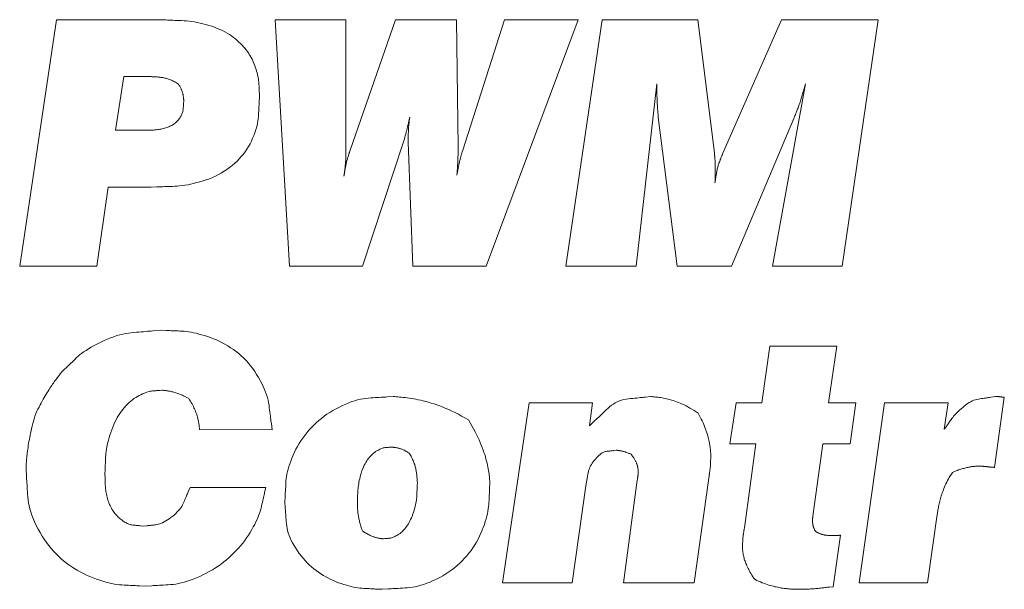
# Model space of a CAD drawing. Units: millimetres. Extents: x 36 to 806, y 2 to 571.
# Drawn here: x 355 to 369, y 356 to 364 of the extents above; entities that cross this region are included whole.
import ezdxf

# ---------------------------------------------------------------- set-up
doc = ezdxf.new("R2010")
doc.units = ezdxf.units.MM
doc.header["$LTSCALE"] = 0.5
doc.layers.add('7', color=4, linetype='Continuous', lineweight=9)

msp = doc.modelspace()

# ---------------------------------------------------------------- linework, layer by layer
at = {"layer": '7', "color": 4, "linetype": 'Continuous', "lineweight": 20}
for p, q in [((355.48, 360.405), (356.002, 363.905)), ((356.002, 363.905), (357.435, 363.905)), ((359.318, 360.405), (359.114, 363.905)), ((359.114, 363.905), (360.118, 363.905)), ((360.118, 363.905), (360.118, 362.068)), ((360.178, 362.052), (360.822, 363.905)), ((360.822, 363.905), (361.691, 363.905)), ((361.691, 363.905), (361.715, 362.09)), ((361.779, 362.054), (362.373, 363.905)), ((363.422, 363.905), (362.112, 360.405)), ((362.373, 363.905), (363.422, 363.905)), ((363.243, 360.405), (363.762, 363.905)), ((363.762, 363.905), (365.122, 363.905)), ((365.122, 363.905), (365.357, 362.013)), ((365.478, 362.011), (366.314, 363.905)), ((366.314, 363.905), (367.685, 363.905)), ((367.685, 363.905), (367.175, 360.405)), ((356.96, 363.097), (356.844, 362.334)), ((357.338, 363.097), (356.96, 363.097)), ((364.54, 362.995), (364.244, 360.405)), ((366.183, 360.405), (366.653, 362.995)), ((364.83, 360.405), (364.559, 362.522)), ((366.489, 362.503), (365.599, 360.405)), ((356.844, 362.334), (357.232, 362.334)), ((360.943, 362.184), (360.355, 360.405)), ((361.002, 362.165), (361.002, 362.215)), ((361.071, 360.405), (361.002, 362.165)), ((356.738, 361.527), (356.579, 360.405)), ((357.348, 361.527), (356.738, 361.527)), ((356.579, 360.405), (355.48, 360.405)), ((360.355, 360.405), (359.318, 360.405)), ((362.112, 360.405), (361.071, 360.405)), ((364.244, 360.405), (363.243, 360.405)), ((365.599, 360.405), (364.83, 360.405)), ((367.175, 360.405), (366.183, 360.405)), ((366.032, 358.463), (366.144, 359.27)), ((366.144, 359.27), (367.097, 359.27)), ((367.097, 359.27), (366.982, 358.463)), ((369.48, 358.542), (369.341, 357.546)), ((362.345, 355.905), (362.722, 358.463)), ((362.722, 358.463), (363.625, 358.463)), ((363.625, 358.463), (363.58, 358.135)), ((365.576, 357.879), (365.669, 358.463)), ((365.669, 358.463), (366.032, 358.463)), ((366.982, 358.463), (367.371, 358.463)), ((367.371, 358.463), (367.289, 357.879)), ((367.416, 355.905), (367.778, 358.463)), ((367.778, 358.463), (368.681, 358.463)), ((368.681, 358.463), (368.627, 358.09)), ((359.07, 358.081), (358.038, 358.083)), ((365.948, 357.879), (365.576, 357.879)), ((365.784, 356.688), (365.948, 357.879)), ((366.9, 357.879), (366.757, 356.854)), ((367.289, 357.879), (366.9, 357.879)), ((363.528, 357.283), (363.335, 355.905)), ((364.063, 355.905), (364.261, 357.364)), ((365.278, 357.395), (365.071, 355.905)), ((357.903, 357.262), (358.98, 357.262)), ((368.526, 356.879), (368.388, 355.905)), ((367.149, 356.583), (367.046, 355.852)), ((363.335, 355.905), (362.345, 355.905)), ((365.071, 355.905), (364.063, 355.905)), ((368.388, 355.905), (367.416, 355.905))]:
    msp.add_line(p, q, dxfattribs=at)
for points in [[(357.435, 363.905), (357.522, 363.902), (357.54, 363.901), (357.56, 363.901), (357.582, 363.9), (357.605, 363.899), (357.63, 363.898), (357.657, 363.897), (357.686, 363.896), (357.716, 363.895), (357.748, 363.894), (357.782, 363.893), (357.817, 363.891), (357.853, 363.888), (357.889, 363.884), (357.927, 363.879), (357.965, 363.873), (358.004, 363.865), (358.044, 363.857), (358.084, 363.847), (358.126, 363.836), (358.168, 363.824), (358.21, 363.811), (358.25, 363.797), (358.289, 363.782), (358.327, 363.766), (358.363, 363.75), (358.397, 363.732), (358.43, 363.714), (358.461, 363.694), (358.491, 363.674), (358.52, 363.653), (358.547, 363.631), (358.572, 363.61), (358.597, 363.588), (358.62, 363.566), (358.642, 363.544), (358.662, 363.522), (358.681, 363.501), (358.699, 363.479), (358.716, 363.457), (358.731, 363.435), (358.745, 363.412), (358.758, 363.39), (358.771, 363.367), (358.783, 363.344), (358.795, 363.32), (358.805, 363.296), (358.815, 363.272), (358.825, 363.248), (358.833, 363.223), (358.841, 363.198), (358.848, 363.173), (358.855, 363.149), (358.861, 363.126), (358.866, 363.103), (358.87, 363.082), (358.874, 363.061), (358.877, 363.041), (358.88, 363.021), (358.881, 363.003), (358.882, 362.985), (358.883, 362.968), (358.884, 362.952), (358.885, 362.937), (358.885, 362.922), (358.886, 362.909), (358.886, 362.896), (358.887, 362.885), (358.887, 362.874), (358.888, 362.864), (358.888, 362.855), (358.89, 362.811)], [(357.813, 362.752), (357.813, 362.758), (357.812, 362.764), (357.812, 362.77), (357.811, 362.777), (357.811, 362.783), (357.81, 362.79), (357.809, 362.797), (357.808, 362.804), (357.807, 362.811), (357.806, 362.818), (357.805, 362.826), (357.803, 362.833), (357.802, 362.841), (357.8, 362.849), (357.798, 362.857), (357.796, 362.865), (357.793, 362.873), (357.791, 362.881), (357.788, 362.89), (357.785, 362.899), (357.782, 362.907), (357.778, 362.916), (357.774, 362.925), (357.77, 362.934), (357.765, 362.943), (357.76, 362.952), (357.755, 362.961), (357.749, 362.971), (357.744, 362.98), (357.737, 362.989), (357.723, 362.999), (357.709, 363.008), (357.695, 363.016), (357.681, 363.024), (357.667, 363.031), (357.653, 363.038), (357.639, 363.044), (357.625, 363.05), (357.611, 363.056), (357.598, 363.06), (357.584, 363.065), (357.57, 363.069), (357.556, 363.073), (357.542, 363.076), (357.529, 363.079), (357.515, 363.082), (357.502, 363.084), (357.488, 363.086), (357.475, 363.088), (357.462, 363.089), (357.449, 363.091), (357.436, 363.092), (357.423, 363.093), (357.41, 363.094), (357.398, 363.095), (357.386, 363.095), (357.373, 363.096), (357.361, 363.096), (357.349, 363.097), (357.338, 363.097)], [(364.559, 362.522), (364.556, 362.566), (364.555, 362.576), (364.555, 362.585), (364.554, 362.596), (364.553, 362.607), (364.552, 362.619), (364.551, 362.632), (364.55, 362.645), (364.549, 362.659), (364.548, 362.674), (364.547, 362.689), (364.546, 362.705), (364.545, 362.721), (364.544, 362.736), (364.543, 362.752), (364.543, 362.768), (364.542, 362.784), (364.542, 362.799), (364.541, 362.815), (364.541, 362.831), (364.541, 362.847), (364.541, 362.862), (364.541, 362.876), (364.541, 362.89), (364.541, 362.903), (364.541, 362.914), (364.541, 362.925), (364.541, 362.935), (364.541, 362.945), (364.541, 362.953), (364.541, 362.96), (364.54, 362.995)], [(366.653, 362.995), (366.639, 362.948), (366.637, 362.939), (366.634, 362.928), (366.63, 362.917), (366.627, 362.905), (366.623, 362.893), (366.619, 362.879), (366.615, 362.865), (366.611, 362.85), (366.607, 362.835), (366.602, 362.819), (366.597, 362.802), (366.592, 362.785), (366.587, 362.769), (366.582, 362.752), (366.576, 362.736), (366.571, 362.72), (366.565, 362.703), (366.559, 362.687), (366.553, 362.671), (366.547, 362.655), (366.541, 362.639), (366.535, 362.624), (366.53, 362.61), (366.525, 362.597), (366.52, 362.585), (366.516, 362.574), (366.512, 362.564), (366.509, 362.554), (366.505, 362.546), (366.502, 362.538), (366.489, 362.503)], [(357.232, 362.334), (357.266, 362.335), (357.274, 362.335), (357.282, 362.336), (357.29, 362.336), (357.299, 362.336), (357.309, 362.336), (357.32, 362.337), (357.331, 362.337), (357.343, 362.337), (357.356, 362.337), (357.37, 362.338), (357.383, 362.338), (357.398, 362.339), (357.412, 362.341), (357.427, 362.342), (357.442, 362.344), (357.458, 362.347), (357.474, 362.349), (357.49, 362.352), (357.507, 362.356), (357.524, 362.36), (357.541, 362.364), (357.557, 362.368), (357.573, 362.373), (357.588, 362.379), (357.602, 362.385), (357.616, 362.391), (357.63, 362.397), (357.643, 362.404), (357.655, 362.412), (357.667, 362.419), (357.678, 362.427), (357.689, 362.436), (357.7, 362.445), (357.71, 362.454), (357.72, 362.464), (357.729, 362.474), (357.738, 362.485), (357.747, 362.496), (357.755, 362.507), (357.763, 362.519), (357.77, 362.53), (357.776, 362.542), (357.782, 362.554), (357.787, 362.565), (357.792, 362.576), (357.796, 362.588), (357.799, 362.599), (357.801, 362.609), (357.803, 362.62), (357.804, 362.631), (357.805, 362.641), (357.806, 362.651), (357.806, 362.66), (357.807, 362.669), (357.808, 362.678), (357.808, 362.687), (357.809, 362.695), (357.81, 362.703), (357.81, 362.71), (357.811, 362.717), (357.813, 362.752)], [(358.89, 362.811), (358.886, 362.74), (358.885, 362.725), (358.884, 362.708), (358.884, 362.69), (358.882, 362.671), (358.881, 362.65), (358.88, 362.628), (358.879, 362.604), (358.877, 362.579), (358.876, 362.553), (358.875, 362.525), (358.872, 362.496), (358.868, 362.465), (358.862, 362.434), (358.855, 362.401), (358.846, 362.368), (358.835, 362.333), (358.822, 362.296), (358.808, 362.259), (358.792, 362.221), (358.774, 362.181), (358.755, 362.142), (358.734, 362.103), (358.711, 362.066), (358.686, 362.029), (358.66, 361.994), (358.631, 361.96), (358.601, 361.927), (358.57, 361.894), (358.536, 361.863), (358.501, 361.834), (358.464, 361.805), (358.427, 361.778), (358.388, 361.752), (358.348, 361.728), (358.307, 361.706), (358.265, 361.685), (358.222, 361.665), (358.178, 361.647), (358.133, 361.631), (358.087, 361.616), (358.041, 361.603), (357.996, 361.591), (357.952, 361.58), (357.91, 361.57), (357.869, 361.562), (357.83, 361.555), (357.791, 361.549), (357.754, 361.545), (357.719, 361.541), (357.684, 361.539), (357.652, 361.538), (357.621, 361.537), (357.591, 361.536), (357.563, 361.535), (357.537, 361.534), (357.513, 361.533), (357.49, 361.532), (357.469, 361.531), (357.45, 361.531), (357.432, 361.53), (357.348, 361.527)], [(361.026, 362.52), (361.019, 362.488), (361.017, 362.482), (361.016, 362.475), (361.014, 362.467), (361.012, 362.459), (361.01, 362.45), (361.008, 362.441), (361.006, 362.432), (361.004, 362.422), (361.001, 362.411), (360.999, 362.401), (360.996, 362.389), (360.994, 362.378), (360.991, 362.367), (360.988, 362.356), (360.986, 362.345), (360.983, 362.333), (360.98, 362.322), (360.977, 362.311), (360.974, 362.3), (360.971, 362.289), (360.968, 362.278), (360.965, 362.268), (360.963, 362.258), (360.96, 362.249), (360.958, 362.241), (360.956, 362.233), (360.954, 362.226), (360.953, 362.22), (360.951, 362.214), (360.95, 362.209), (360.943, 362.184)], [(361.002, 362.215), (361.003, 362.244), (361.003, 362.25), (361.004, 362.256), (361.004, 362.263), (361.004, 362.27), (361.005, 362.278), (361.005, 362.286), (361.005, 362.295), (361.006, 362.304), (361.006, 362.313), (361.006, 362.323), (361.007, 362.333), (361.007, 362.343), (361.008, 362.354), (361.009, 362.364), (361.009, 362.374), (361.01, 362.384), (361.011, 362.394), (361.012, 362.404), (361.013, 362.414), (361.015, 362.424), (361.016, 362.434), (361.017, 362.444), (361.018, 362.452), (361.019, 362.46), (361.02, 362.468), (361.02, 362.475), (361.021, 362.481), (361.022, 362.487), (361.023, 362.493), (361.023, 362.497), (361.026, 362.52)], [(360.118, 362.068), (360.118, 362.032), (360.118, 362.024), (360.117, 362.016), (360.117, 362.007), (360.117, 361.998), (360.117, 361.988), (360.117, 361.978), (360.116, 361.967), (360.116, 361.955), (360.116, 361.943), (360.116, 361.931), (360.115, 361.918), (360.115, 361.905), (360.114, 361.892), (360.113, 361.879), (360.113, 361.866), (360.112, 361.853), (360.11, 361.84), (360.109, 361.827), (360.108, 361.815), (360.106, 361.802), (360.104, 361.789), (360.103, 361.777), (360.101, 361.766), (360.1, 361.756), (360.099, 361.746), (360.098, 361.738), (360.097, 361.729), (360.096, 361.722), (360.095, 361.715), (360.094, 361.709), (360.09, 361.681)], [(360.09, 361.681), (360.096, 361.716), (360.098, 361.723), (360.099, 361.731), (360.1, 361.74), (360.102, 361.749), (360.103, 361.758), (360.105, 361.768), (360.107, 361.779), (360.109, 361.79), (360.111, 361.802), (360.113, 361.814), (360.115, 361.827), (360.117, 361.839), (360.12, 361.852), (360.123, 361.864), (360.126, 361.876), (360.129, 361.889), (360.132, 361.901), (360.135, 361.913), (360.139, 361.925), (360.142, 361.938), (360.146, 361.949), (360.15, 361.961), (360.153, 361.971), (360.156, 361.981), (360.159, 361.99), (360.161, 361.998), (360.164, 362.006), (360.166, 362.013), (360.168, 362.019), (360.17, 362.025), (360.178, 362.052)], [(361.715, 362.09), (361.714, 362.053), (361.714, 362.045), (361.714, 362.037), (361.714, 362.028), (361.713, 362.019), (361.713, 362.009), (361.713, 361.998), (361.713, 361.987), (361.713, 361.975), (361.712, 361.963), (361.712, 361.95), (361.712, 361.937), (361.711, 361.924), (361.711, 361.911), (361.71, 361.897), (361.71, 361.884), (361.709, 361.871), (361.708, 361.858), (361.707, 361.845), (361.707, 361.832), (361.706, 361.818), (361.705, 361.806), (361.704, 361.794), (361.703, 361.782), (361.702, 361.772), (361.701, 361.762), (361.701, 361.753), (361.7, 361.745), (361.699, 361.737), (361.699, 361.73), (361.698, 361.724), (361.696, 361.695)], [(361.696, 361.695), (361.702, 361.729), (361.704, 361.736), (361.705, 361.743), (361.706, 361.752), (361.708, 361.76), (361.71, 361.769), (361.711, 361.779), (361.713, 361.789), (361.715, 361.8), (361.717, 361.811), (361.72, 361.823), (361.722, 361.835), (361.724, 361.847), (361.727, 361.859), (361.729, 361.871), (361.732, 361.883), (361.735, 361.895), (361.738, 361.907), (361.741, 361.919), (361.744, 361.931), (361.747, 361.943), (361.751, 361.954), (361.754, 361.965), (361.757, 361.975), (361.759, 361.985), (361.762, 361.994), (361.764, 362.002), (361.766, 362.009), (361.768, 362.016), (361.77, 362.022), (361.771, 362.028), (361.779, 362.054)], [(365.357, 362.013), (365.36, 361.988), (365.36, 361.983), (365.361, 361.977), (365.361, 361.971), (365.362, 361.965), (365.362, 361.958), (365.363, 361.951), (365.364, 361.943), (365.364, 361.935), (365.365, 361.927), (365.366, 361.918), (365.367, 361.909), (365.367, 361.9), (365.368, 361.891), (365.369, 361.882), (365.369, 361.873), (365.369, 361.864), (365.37, 361.855), (365.37, 361.846), (365.37, 361.837), (365.37, 361.828), (365.371, 361.819), (365.371, 361.811), (365.371, 361.803), (365.371, 361.796), (365.371, 361.789), (365.371, 361.783), (365.371, 361.777), (365.371, 361.772), (365.371, 361.767), (365.371, 361.763), (365.371, 361.743)], [(365.366, 361.588), (365.373, 361.629), (365.374, 361.637), (365.375, 361.647), (365.377, 361.656), (365.378, 361.667), (365.38, 361.678), (365.382, 361.689), (365.384, 361.702), (365.386, 361.714), (365.388, 361.728), (365.39, 361.742), (365.392, 361.757), (365.395, 361.771), (365.398, 361.785), (365.401, 361.799), (365.405, 361.814), (365.409, 361.828), (365.413, 361.842), (365.418, 361.855), (365.423, 361.869), (365.428, 361.883), (365.433, 361.896), (365.438, 361.909), (365.442, 361.92), (365.447, 361.931), (365.451, 361.942), (365.454, 361.951), (365.458, 361.96), (365.461, 361.968), (365.464, 361.975), (365.466, 361.981), (365.478, 362.011)], [(365.371, 361.743), (365.371, 361.728), (365.371, 361.725), (365.371, 361.722), (365.371, 361.719), (365.371, 361.715), (365.371, 361.711), (365.371, 361.707), (365.371, 361.703), (365.371, 361.698), (365.371, 361.693), (365.371, 361.688), (365.371, 361.683), (365.371, 361.678), (365.371, 361.673), (365.371, 361.668), (365.371, 361.662), (365.371, 361.657), (365.37, 361.652), (365.37, 361.647), (365.37, 361.642), (365.37, 361.637), (365.369, 361.632), (365.369, 361.627), (365.369, 361.623), (365.368, 361.618), (365.368, 361.615), (365.368, 361.611), (365.368, 361.608), (365.367, 361.605), (365.367, 361.602), (365.367, 361.6), (365.366, 361.588)], [(356.071, 358.892), (356.124, 358.944), (356.135, 358.955), (356.147, 358.967), (356.16, 358.98), (356.175, 358.994), (356.19, 359.009), (356.207, 359.026), (356.224, 359.043), (356.243, 359.061), (356.262, 359.08), (356.283, 359.101), (356.305, 359.122), (356.331, 359.143), (356.359, 359.165), (356.389, 359.187), (356.423, 359.209), (356.459, 359.232), (356.498, 359.254), (356.54, 359.277), (356.584, 359.301), (356.632, 359.324), (356.68, 359.347), (356.727, 359.368), (356.773, 359.387), (356.818, 359.403), (356.861, 359.418), (356.904, 359.43), (356.946, 359.441), (356.987, 359.449), (357.027, 359.455), (357.066, 359.459), (357.103, 359.463), (357.139, 359.466), (357.174, 359.468), (357.207, 359.471), (357.238, 359.474), (357.268, 359.476), (357.297, 359.479), (357.324, 359.481), (357.35, 359.483), (357.374, 359.485), (357.491, 359.495)], [(357.491, 359.495), (357.565, 359.491), (357.58, 359.491), (357.598, 359.49), (357.616, 359.489), (357.636, 359.488), (357.658, 359.487), (357.681, 359.486), (357.705, 359.485), (357.731, 359.484), (357.758, 359.483), (357.787, 359.481), (357.818, 359.479), (357.849, 359.476), (357.882, 359.472), (357.917, 359.466), (357.952, 359.459), (357.989, 359.451), (358.027, 359.441), (358.067, 359.43), (358.108, 359.418), (358.15, 359.405), (358.193, 359.39), (358.235, 359.374), (358.277, 359.356), (358.318, 359.337), (358.359, 359.317), (358.399, 359.295), (358.439, 359.271), (358.479, 359.246), (358.518, 359.219), (358.556, 359.191), (358.594, 359.162), (358.63, 359.13), (358.665, 359.098), (358.699, 359.063), (358.731, 359.027), (358.763, 358.99), (358.793, 358.951), (358.821, 358.91), (358.849, 358.868), (358.875, 358.825), (358.899, 358.781), (358.922, 358.737), (358.942, 358.695), (358.96, 358.654), (358.976, 358.614), (358.99, 358.575), (359.002, 358.537), (359.012, 358.5), (359.019, 358.464), (359.025, 358.428), (359.029, 358.394), (359.033, 358.362), (359.037, 358.332), (359.041, 358.303), (359.044, 358.276), (359.048, 358.251), (359.051, 358.228), (359.053, 358.206), (359.056, 358.186), (359.058, 358.168), (359.07, 358.081)], [(355.57, 357.521), (355.57, 357.535), (355.571, 357.551), (355.572, 357.567), (355.573, 357.584), (355.574, 357.602), (355.576, 357.621), (355.577, 357.641), (355.579, 357.661), (355.581, 357.683), (355.583, 357.705), (355.585, 357.728), (355.588, 357.752), (355.591, 357.777), (355.594, 357.802), (355.598, 357.829), (355.602, 357.856), (355.606, 357.884), (355.611, 357.912), (355.617, 357.942), (355.622, 357.972), (355.628, 358.003), (355.635, 358.034), (355.642, 358.067), (355.65, 358.1), (355.658, 358.133), (355.667, 358.168), (355.676, 358.203), (355.686, 358.238), (355.697, 358.275), (355.708, 358.312), (355.724, 358.344), (355.739, 358.374), (355.755, 358.404), (355.77, 358.433), (355.785, 358.461), (355.8, 358.488), (355.814, 358.514), (355.829, 358.539), (355.843, 358.563), (355.857, 358.587), (355.871, 358.609), (355.884, 358.631), (355.897, 358.652), (355.91, 358.672), (355.923, 358.691), (355.935, 358.709), (355.947, 358.727), (355.959, 358.744), (355.97, 358.76), (355.981, 358.775), (355.992, 358.79), (356.002, 358.804), (356.012, 358.817), (356.022, 358.83), (356.031, 358.841), (356.04, 358.853), (356.048, 358.863), (356.056, 358.873), (356.064, 358.883), (356.071, 358.892)], [(357.5, 358.642), (357.467, 358.64), (357.46, 358.639), (357.452, 358.639), (357.444, 358.638), (357.435, 358.637), (357.425, 358.637), (357.415, 358.636), (357.404, 358.635), (357.392, 358.634), (357.379, 358.633), (357.366, 358.632), (357.352, 358.631), (357.337, 358.628), (357.321, 358.624), (357.304, 358.619), (357.286, 358.613), (357.266, 358.606), (357.245, 358.598), (357.224, 358.589), (357.201, 358.578), (357.177, 358.566), (357.153, 358.554), (357.129, 358.539), (357.105, 358.523), (357.082, 358.506), (357.059, 358.487), (357.036, 358.467), (357.013, 358.445), (356.991, 358.422), (356.969, 358.397), (356.948, 358.371), (356.927, 358.343), (356.906, 358.314), (356.887, 358.284), (356.868, 358.253), (356.851, 358.221), (356.834, 358.188), (356.818, 358.154), (356.803, 358.118), (356.788, 358.081), (356.775, 358.044), (356.762, 358.006), (356.751, 357.969), (356.741, 357.933), (356.732, 357.899), (356.724, 357.866), (356.718, 357.834), (356.712, 357.803), (356.708, 357.773), (356.705, 357.745), (356.703, 357.717), (356.702, 357.691), (356.701, 357.667), (356.7, 357.643), (356.699, 357.621), (356.698, 357.6), (356.697, 357.581), (356.696, 357.563), (356.696, 357.546), (356.695, 357.531), (356.694, 357.517), (356.691, 357.449)], [(358.038, 358.083), (358.037, 358.092), (358.036, 358.101), (358.035, 358.11), (358.034, 358.12), (358.033, 358.131), (358.031, 358.142), (358.03, 358.153), (358.028, 358.165), (358.026, 358.178), (358.023, 358.191), (358.021, 358.204), (358.018, 358.218), (358.015, 358.232), (358.011, 358.246), (358.007, 358.261), (358.002, 358.277), (357.998, 358.292), (357.992, 358.308), (357.986, 358.325), (357.98, 358.342), (357.973, 358.359), (357.966, 358.376), (357.958, 358.394), (357.949, 358.412), (357.94, 358.43), (357.93, 358.449), (357.919, 358.468), (357.908, 358.487), (357.896, 358.507), (357.883, 358.526), (357.864, 358.536), (357.846, 358.546), (357.828, 358.555), (357.811, 358.563), (357.793, 358.571), (357.777, 358.578), (357.76, 358.584), (357.745, 358.59), (357.729, 358.596), (357.714, 358.601), (357.699, 358.606), (357.685, 358.611), (357.671, 358.615), (357.658, 358.618), (357.645, 358.621), (357.632, 358.624), (357.62, 358.627), (357.608, 358.629), (357.597, 358.631), (357.586, 358.633), (357.576, 358.635), (357.566, 358.636), (357.556, 358.637), (357.547, 358.638), (357.538, 358.639), (357.53, 358.64), (357.522, 358.641), (357.514, 358.641), (357.507, 358.642), (357.5, 358.642)], [(359.249, 357.053), (359.253, 357.129), (359.254, 357.145), (359.255, 357.162), (359.256, 357.181), (359.258, 357.202), (359.259, 357.224), (359.26, 357.247), (359.262, 357.272), (359.263, 357.299), (359.265, 357.327), (359.266, 357.356), (359.269, 357.387), (359.273, 357.419), (359.279, 357.452), (359.287, 357.487), (359.296, 357.523), (359.307, 357.56), (359.32, 357.598), (359.334, 357.637), (359.35, 357.678), (359.367, 357.72), (359.387, 357.762), (359.407, 357.803), (359.43, 357.844), (359.453, 357.884), (359.478, 357.923), (359.505, 357.962), (359.533, 358), (359.562, 358.037), (359.593, 358.074), (359.626, 358.11), (359.66, 358.145), (359.695, 358.178), (359.731, 358.211), (359.769, 358.242), (359.808, 358.272), (359.849, 358.301), (359.891, 358.328), (359.934, 358.354), (359.979, 358.38), (360.025, 358.403), (360.071, 358.426), (360.116, 358.446), (360.16, 358.464), (360.203, 358.48), (360.245, 358.493), (360.285, 358.505), (360.325, 358.515), (360.363, 358.522), (360.4, 358.527), (360.437, 358.531), (360.471, 358.533), (360.504, 358.535), (360.536, 358.537), (360.565, 358.538), (360.593, 358.54), (360.619, 358.542), (360.643, 358.543), (360.665, 358.544), (360.686, 358.546), (360.704, 358.547), (360.794, 358.552)], [(360.794, 358.552), (360.814, 358.551), (360.835, 358.55), (360.858, 358.548), (360.882, 358.546), (360.907, 358.544), (360.933, 358.541), (360.961, 358.538), (360.989, 358.535), (361.019, 358.531), (361.05, 358.526), (361.082, 358.521), (361.114, 358.515), (361.148, 358.508), (361.183, 358.5), (361.219, 358.492), (361.256, 358.482), (361.294, 358.472), (361.332, 358.46), (361.372, 358.448), (361.412, 358.434), (361.454, 358.419), (361.496, 358.403), (361.538, 358.385), (361.582, 358.367), (361.626, 358.346), (361.672, 358.324), (361.717, 358.301), (361.764, 358.276), (361.811, 358.249), (361.859, 358.22), (361.885, 358.177), (361.91, 358.135), (361.933, 358.093), (361.955, 358.053), (361.975, 358.013), (361.994, 357.974), (362.012, 357.936), (362.028, 357.899), (362.043, 357.863), (362.057, 357.828), (362.07, 357.793), (362.081, 357.76), (362.092, 357.728), (362.101, 357.696), (362.11, 357.665), (362.118, 357.636), (362.125, 357.607), (362.131, 357.579), (362.137, 357.553), (362.142, 357.527), (362.146, 357.502), (362.15, 357.478), (362.153, 357.455), (362.156, 357.434), (362.158, 357.413), (362.16, 357.393), (362.162, 357.374), (362.163, 357.356), (362.165, 357.339), (362.166, 357.323)], [(363.58, 358.135), (363.649, 358.201), (363.664, 358.215), (363.679, 358.23), (363.696, 358.245), (363.713, 358.262), (363.732, 358.28), (363.752, 358.299), (363.773, 358.319), (363.795, 358.34), (363.818, 358.362), (363.842, 358.385), (363.867, 358.407), (363.894, 358.428), (363.921, 358.446), (363.948, 358.463), (363.977, 358.477), (364.007, 358.49), (364.037, 358.5), (364.069, 358.509), (364.101, 358.515), (364.135, 358.52), (364.167, 358.523), (364.198, 358.526), (364.227, 358.529), (364.254, 358.532), (364.279, 358.535), (364.303, 358.537), (364.324, 358.539), (364.344, 358.541), (364.361, 358.543), (364.377, 358.545), (364.451, 358.552)], [(364.451, 358.552), (364.464, 358.551), (364.478, 358.55), (364.493, 358.549), (364.508, 358.548), (364.524, 358.546), (364.541, 358.544), (364.559, 358.542), (364.577, 358.54), (364.596, 358.537), (364.616, 358.533), (364.636, 358.53), (364.658, 358.525), (364.679, 358.52), (364.701, 358.515), (364.724, 358.509), (364.748, 358.502), (364.772, 358.495), (364.796, 358.487), (364.821, 358.478), (364.847, 358.468), (364.873, 358.457), (364.9, 358.446), (364.927, 358.433), (364.954, 358.42), (364.982, 358.405), (365.01, 358.39), (365.039, 358.373), (365.068, 358.355), (365.098, 358.336), (365.127, 358.316), (365.143, 358.288), (365.157, 358.26), (365.171, 358.232), (365.184, 358.206), (365.196, 358.18), (365.207, 358.154), (365.217, 358.129), (365.227, 358.105), (365.235, 358.082), (365.243, 358.059), (365.251, 358.036), (365.258, 358.014), (365.264, 357.993), (365.269, 357.973), (365.275, 357.953), (365.279, 357.934), (365.283, 357.915), (365.287, 357.897), (365.29, 357.88), (365.293, 357.863), (365.295, 357.847), (365.298, 357.832), (365.299, 357.817), (365.301, 357.803), (365.302, 357.79), (365.303, 357.777), (365.304, 357.765), (365.305, 357.753), (365.306, 357.742), (365.307, 357.732)], [(368.627, 358.09), (368.651, 358.124), (368.656, 358.131), (368.662, 358.139), (368.668, 358.148), (368.675, 358.157), (368.681, 358.167), (368.689, 358.178), (368.697, 358.189), (368.705, 358.201), (368.714, 358.214), (368.724, 358.227), (368.734, 358.242), (368.746, 358.256), (368.759, 358.272), (368.773, 358.288), (368.789, 358.305), (368.806, 358.322), (368.824, 358.34), (368.844, 358.359), (368.865, 358.379), (368.888, 358.399), (368.911, 358.418), (368.934, 358.436), (368.957, 358.452), (368.979, 358.467), (369.002, 358.479), (369.024, 358.49), (369.047, 358.5), (369.069, 358.507), (369.091, 358.513), (369.113, 358.517), (369.134, 358.52), (369.155, 358.523), (369.174, 358.526), (369.193, 358.529), (369.211, 358.531), (369.228, 358.534), (369.245, 358.536), (369.26, 358.538), (369.275, 358.541), (369.289, 358.543), (369.355, 358.552)], [(369.355, 358.552), (369.365, 358.552), (369.368, 358.552), (369.37, 358.552), (369.372, 358.552), (369.375, 358.552), (369.378, 358.552), (369.381, 358.551), (369.384, 358.551), (369.387, 358.551), (369.391, 358.551), (369.394, 358.551), (369.398, 358.551), (369.402, 358.551), (369.405, 358.55), (369.409, 358.55), (369.413, 358.55), (369.416, 358.55), (369.42, 358.549), (369.424, 358.549), (369.428, 358.548), (369.431, 358.548), (369.435, 358.548), (369.438, 358.547), (369.441, 358.547), (369.444, 358.546), (369.447, 358.546), (369.45, 358.546), (369.452, 358.546), (369.454, 358.545), (369.456, 358.545), (369.458, 358.545), (369.466, 358.544)], [(369.466, 358.544), (369.467, 358.544), (369.467, 358.544), (369.468, 358.544), (369.468, 358.544), (369.468, 358.543), (369.469, 358.543), (369.469, 358.543), (369.469, 358.543), (369.47, 358.543), (369.47, 358.543), (369.471, 358.543), (369.471, 358.543), (369.472, 358.543), (369.472, 358.543), (369.473, 358.543), (369.473, 358.543), (369.474, 358.543), (369.474, 358.543), (369.475, 358.542), (369.475, 358.542), (369.475, 358.542), (369.476, 358.542), (369.476, 358.542), (369.477, 358.542), (369.477, 358.542), (369.477, 358.542), (369.478, 358.542), (369.478, 358.542), (369.478, 358.542), (369.479, 358.542), (369.479, 358.542), (369.48, 358.542)], [(360.769, 357.834), (360.747, 357.833), (360.742, 357.832), (360.737, 357.832), (360.731, 357.832), (360.725, 357.831), (360.719, 357.831), (360.712, 357.83), (360.705, 357.83), (360.697, 357.829), (360.689, 357.828), (360.68, 357.828), (360.671, 357.827), (360.661, 357.825), (360.65, 357.822), (360.639, 357.819), (360.626, 357.814), (360.614, 357.809), (360.6, 357.803), (360.586, 357.796), (360.571, 357.788), (360.556, 357.78), (360.54, 357.77), (360.525, 357.76), (360.51, 357.748), (360.495, 357.736), (360.481, 357.722), (360.467, 357.707), (360.453, 357.691), (360.44, 357.675), (360.427, 357.657), (360.414, 357.638), (360.402, 357.618), (360.391, 357.598), (360.38, 357.577), (360.37, 357.555), (360.36, 357.532), (360.351, 357.509), (360.342, 357.486), (360.335, 357.461), (360.327, 357.436), (360.321, 357.41), (360.315, 357.385), (360.309, 357.36), (360.304, 357.336), (360.3, 357.313), (360.296, 357.291), (360.293, 357.269), (360.291, 357.249), (360.289, 357.229), (360.287, 357.21), (360.286, 357.191), (360.286, 357.174), (360.285, 357.158), (360.285, 357.142), (360.284, 357.127), (360.284, 357.114), (360.284, 357.101), (360.283, 357.089), (360.283, 357.078), (360.283, 357.067), (360.282, 357.058), (360.281, 357.013)], [(361.134, 357.33), (361.133, 357.342), (361.132, 357.354), (361.132, 357.367), (361.131, 357.38), (361.13, 357.393), (361.129, 357.406), (361.128, 357.419), (361.127, 357.432), (361.125, 357.446), (361.123, 357.46), (361.122, 357.474), (361.119, 357.487), (361.117, 357.501), (361.114, 357.516), (361.111, 357.53), (361.108, 357.544), (361.104, 357.558), (361.1, 357.573), (361.096, 357.587), (361.091, 357.602), (361.086, 357.617), (361.08, 357.631), (361.074, 357.646), (361.067, 357.66), (361.06, 357.675), (361.052, 357.69), (361.044, 357.704), (361.035, 357.719), (361.026, 357.734), (361.016, 357.748), (361.006, 357.755), (360.996, 357.762), (360.987, 357.768), (360.977, 357.774), (360.968, 357.779), (360.959, 357.784), (360.949, 357.789), (360.94, 357.793), (360.931, 357.798), (360.922, 357.801), (360.913, 357.805), (360.904, 357.808), (360.896, 357.811), (360.887, 357.814), (360.879, 357.816), (360.87, 357.818), (360.862, 357.821), (360.854, 357.822), (360.846, 357.824), (360.838, 357.826), (360.83, 357.827), (360.823, 357.828), (360.816, 357.829), (360.808, 357.83), (360.801, 357.831), (360.795, 357.832), (360.788, 357.833), (360.781, 357.833), (360.775, 357.834), (360.769, 357.834)], [(363.961, 357.79), (363.926, 357.785), (363.919, 357.785), (363.911, 357.784), (363.902, 357.783), (363.893, 357.782), (363.883, 357.78), (363.872, 357.779), (363.86, 357.778), (363.848, 357.776), (363.835, 357.775), (363.821, 357.773), (363.807, 357.771), (363.793, 357.766), (363.778, 357.76), (363.763, 357.752), (363.747, 357.742), (363.732, 357.73), (363.716, 357.717), (363.7, 357.701), (363.683, 357.684), (363.666, 357.665), (363.65, 357.645), (363.635, 357.625), (363.621, 357.606), (363.609, 357.587), (363.598, 357.568), (363.588, 357.549), (363.58, 357.531), (363.574, 357.513), (363.568, 357.495), (363.564, 357.477), (363.561, 357.46), (363.558, 357.444), (363.555, 357.428), (363.552, 357.413), (363.55, 357.399), (363.547, 357.385), (363.545, 357.372), (363.542, 357.359), (363.54, 357.348), (363.538, 357.337), (363.528, 357.283)], [(364.275, 357.497), (364.274, 357.502), (364.274, 357.507), (364.273, 357.512), (364.272, 357.518), (364.272, 357.523), (364.271, 357.53), (364.27, 357.536), (364.269, 357.542), (364.267, 357.549), (364.266, 357.556), (364.264, 357.563), (364.262, 357.571), (364.26, 357.579), (364.258, 357.586), (364.255, 357.595), (364.252, 357.603), (364.249, 357.611), (364.245, 357.62), (364.241, 357.628), (364.237, 357.637), (364.233, 357.646), (364.228, 357.655), (364.223, 357.665), (364.217, 357.674), (364.211, 357.684), (364.204, 357.693), (364.197, 357.703), (364.19, 357.713), (364.182, 357.722), (364.174, 357.732), (364.163, 357.737), (364.153, 357.742), (364.143, 357.746), (364.133, 357.75), (364.124, 357.754), (364.114, 357.758), (364.105, 357.761), (364.096, 357.764), (364.088, 357.767), (364.079, 357.769), (364.071, 357.772), (364.063, 357.774), (364.056, 357.776), (364.048, 357.778), (364.041, 357.779), (364.034, 357.781), (364.027, 357.782), (364.021, 357.783), (364.015, 357.784), (364.009, 357.785), (364.003, 357.786), (363.997, 357.787), (363.992, 357.787), (363.987, 357.788), (363.982, 357.788), (363.977, 357.788), (363.973, 357.789), (363.969, 357.789), (363.965, 357.789), (363.961, 357.79)], [(365.307, 357.732), (365.306, 357.7), (365.306, 357.694), (365.305, 357.687), (365.305, 357.679), (365.305, 357.671), (365.305, 357.663), (365.304, 357.654), (365.304, 357.644), (365.304, 357.634), (365.303, 357.623), (365.303, 357.612), (365.302, 357.601), (365.302, 357.59), (365.301, 357.579), (365.3, 357.567), (365.3, 357.556), (365.298, 357.545), (365.297, 357.534), (365.296, 357.522), (365.295, 357.511), (365.293, 357.5), (365.292, 357.489), (365.29, 357.479), (365.289, 357.469), (365.287, 357.46), (365.286, 357.452), (365.285, 357.444), (365.284, 357.437), (365.283, 357.431), (365.282, 357.425), (365.282, 357.419), (365.278, 357.395)], [(369.113, 357.565), (369.107, 357.565), (369.1, 357.564), (369.092, 357.564), (369.084, 357.564), (369.076, 357.563), (369.068, 357.562), (369.059, 357.561), (369.049, 357.561), (369.039, 357.559), (369.029, 357.558), (369.019, 357.557), (369.007, 357.555), (368.996, 357.553), (368.984, 357.551), (368.972, 357.549), (368.959, 357.547), (368.946, 357.544), (368.933, 357.541), (368.919, 357.537), (368.905, 357.533), (368.89, 357.529), (368.875, 357.525), (368.86, 357.52), (368.844, 357.515), (368.828, 357.51), (368.812, 357.504), (368.795, 357.497), (368.778, 357.49), (368.76, 357.483), (368.743, 357.475), (368.727, 357.452), (368.712, 357.428), (368.698, 357.405), (368.685, 357.382), (368.673, 357.36), (368.661, 357.337), (368.65, 357.315), (368.64, 357.292), (368.63, 357.271), (368.621, 357.249), (368.613, 357.227), (368.605, 357.206), (368.597, 357.185), (368.59, 357.165), (368.584, 357.144), (368.578, 357.124), (368.572, 357.105), (368.567, 357.085), (368.562, 357.066), (368.558, 357.047), (368.553, 357.029), (368.55, 357.011), (368.546, 356.993), (368.543, 356.975), (368.54, 356.958), (368.537, 356.942), (368.534, 356.925), (368.531, 356.909), (368.529, 356.894), (368.526, 356.879)], [(369.261, 357.553), (369.247, 357.555), (369.244, 357.555), (369.241, 357.555), (369.238, 357.556), (369.235, 357.556), (369.231, 357.557), (369.227, 357.557), (369.223, 357.558), (369.218, 357.558), (369.214, 357.559), (369.209, 357.559), (369.204, 357.56), (369.199, 357.56), (369.194, 357.561), (369.189, 357.561), (369.184, 357.561), (369.179, 357.562), (369.174, 357.562), (369.17, 357.563), (369.165, 357.563), (369.16, 357.563), (369.155, 357.563), (369.15, 357.563), (369.146, 357.564), (369.142, 357.564), (369.138, 357.564), (369.135, 357.564), (369.132, 357.564), (369.129, 357.564), (369.126, 357.565), (369.124, 357.565), (369.113, 357.565)], [(357.268, 355.86), (357.184, 355.864), (357.166, 355.865), (357.147, 355.866), (357.126, 355.867), (357.103, 355.868), (357.079, 355.87), (357.053, 355.871), (357.026, 355.872), (356.996, 355.874), (356.965, 355.875), (356.933, 355.877), (356.898, 355.879), (356.863, 355.884), (356.826, 355.889), (356.787, 355.897), (356.747, 355.906), (356.706, 355.917), (356.663, 355.929), (356.619, 355.943), (356.573, 355.959), (356.526, 355.976), (356.479, 355.995), (356.432, 356.015), (356.386, 356.038), (356.34, 356.061), (356.295, 356.087), (356.251, 356.114), (356.208, 356.143), (356.165, 356.174), (356.123, 356.206), (356.081, 356.24), (356.041, 356.276), (356.002, 356.313), (355.964, 356.352), (355.928, 356.393), (355.893, 356.435), (355.86, 356.479), (355.828, 356.525), (355.798, 356.572), (355.769, 356.621), (355.741, 356.671), (355.715, 356.722), (355.692, 356.772), (355.671, 356.82), (355.653, 356.867), (355.637, 356.913), (355.624, 356.958), (355.613, 357.002), (355.604, 357.044), (355.598, 357.086), (355.594, 357.126), (355.592, 357.164), (355.59, 357.201), (355.588, 357.235), (355.585, 357.268), (355.584, 357.298), (355.582, 357.327), (355.58, 357.354), (355.579, 357.379), (355.577, 357.401), (355.576, 357.422), (355.57, 357.521)], [(356.691, 357.449), (356.693, 357.406), (356.693, 357.397), (356.694, 357.387), (356.694, 357.376), (356.695, 357.364), (356.695, 357.352), (356.696, 357.338), (356.696, 357.324), (356.697, 357.309), (356.697, 357.292), (356.698, 357.275), (356.699, 357.258), (356.7, 357.24), (356.703, 357.222), (356.705, 357.203), (356.709, 357.184), (356.713, 357.164), (356.717, 357.144), (356.723, 357.124), (356.729, 357.103), (356.735, 357.082), (356.742, 357.061), (356.749, 357.041), (356.757, 357.021), (356.765, 357.003), (356.774, 356.985), (356.783, 356.968), (356.792, 356.951), (356.802, 356.935), (356.812, 356.921), (356.823, 356.906), (356.834, 356.893), (356.845, 356.879), (356.857, 356.866), (356.869, 356.854), (356.881, 356.841), (356.894, 356.83), (356.907, 356.818), (356.921, 356.807), (356.935, 356.796), (356.949, 356.785), (356.963, 356.775), (356.978, 356.766), (356.992, 356.758), (357.006, 356.751), (357.02, 356.745), (357.033, 356.739), (357.047, 356.735), (357.061, 356.731), (357.074, 356.729), (357.087, 356.727), (357.1, 356.726), (357.113, 356.725), (357.125, 356.724), (357.137, 356.722), (357.148, 356.721), (357.159, 356.72), (357.169, 356.719), (357.179, 356.719), (357.189, 356.718), (357.198, 356.717), (357.242, 356.713)], [(364.261, 357.364), (364.263, 357.376), (364.263, 357.379), (364.264, 357.382), (364.264, 357.385), (364.265, 357.388), (364.265, 357.391), (364.266, 357.395), (364.266, 357.398), (364.267, 357.402), (364.268, 357.406), (364.268, 357.411), (364.269, 357.415), (364.27, 357.42), (364.27, 357.424), (364.271, 357.428), (364.271, 357.433), (364.272, 357.437), (364.272, 357.442), (364.272, 357.446), (364.273, 357.451), (364.273, 357.455), (364.273, 357.46), (364.273, 357.464), (364.273, 357.467), (364.274, 357.471), (364.274, 357.474), (364.274, 357.477), (364.274, 357.48), (364.274, 357.483), (364.274, 357.485), (364.274, 357.487), (364.275, 357.497)], [(369.341, 357.546), (369.334, 357.547), (369.332, 357.547), (369.33, 357.547), (369.329, 357.547), (369.327, 357.547), (369.325, 357.548), (369.322, 357.548), (369.32, 357.548), (369.318, 357.548), (369.315, 357.548), (369.313, 357.548), (369.31, 357.549), (369.307, 357.549), (369.305, 357.549), (369.302, 357.549), (369.299, 357.55), (369.297, 357.55), (369.294, 357.55), (369.291, 357.55), (369.289, 357.551), (369.286, 357.551), (369.284, 357.551), (369.281, 357.551), (369.279, 357.552), (369.277, 357.552), (369.275, 357.552), (369.273, 357.552), (369.271, 357.552), (369.27, 357.552), (369.268, 357.553), (369.267, 357.553), (369.261, 357.553)], [(362.166, 357.323), (362.162, 357.247), (362.161, 357.231), (362.16, 357.214), (362.159, 357.195), (362.158, 357.175), (362.157, 357.153), (362.155, 357.129), (362.154, 357.104), (362.153, 357.077), (362.151, 357.049), (362.15, 357.02), (362.147, 356.989), (362.143, 356.957), (362.138, 356.923), (362.131, 356.888), (362.122, 356.852), (362.112, 356.815), (362.1, 356.776), (362.087, 356.736), (362.072, 356.695), (362.056, 356.653), (362.038, 356.61), (362.018, 356.568), (361.997, 356.526), (361.974, 356.486), (361.95, 356.446), (361.924, 356.406), (361.897, 356.368), (361.868, 356.33), (361.838, 356.292), (361.806, 356.256), (361.772, 356.22), (361.737, 356.186), (361.701, 356.153), (361.663, 356.121), (361.624, 356.091), (361.583, 356.062), (361.541, 356.035), (361.497, 356.008), (361.452, 355.984), (361.406, 355.96), (361.359, 355.938), (361.314, 355.918), (361.27, 355.901), (361.226, 355.885), (361.184, 355.872), (361.143, 355.86), (361.104, 355.851), (361.065, 355.844), (361.028, 355.839), (360.991, 355.836), (360.956, 355.834), (360.923, 355.832), (360.892, 355.83), (360.862, 355.828), (360.835, 355.827), (360.809, 355.825), (360.785, 355.824), (360.762, 355.823), (360.742, 355.821), (360.723, 355.82), (360.633, 355.815)], [(360.653, 356.533), (360.674, 356.535), (360.679, 356.535), (360.684, 356.536), (360.689, 356.536), (360.695, 356.537), (360.701, 356.537), (360.708, 356.538), (360.715, 356.538), (360.723, 356.539), (360.731, 356.54), (360.739, 356.54), (360.748, 356.541), (360.758, 356.543), (360.768, 356.546), (360.779, 356.55), (360.791, 356.554), (360.803, 356.56), (360.816, 356.566), (360.829, 356.573), (360.844, 356.581), (360.858, 356.589), (360.873, 356.599), (360.888, 356.609), (360.903, 356.621), (360.917, 356.633), (360.93, 356.646), (360.944, 356.661), (360.957, 356.676), (360.97, 356.692), (360.982, 356.709), (360.995, 356.727), (361.006, 356.746), (361.018, 356.766), (361.029, 356.786), (361.039, 356.807), (361.049, 356.829), (361.058, 356.851), (361.067, 356.874), (361.075, 356.897), (361.083, 356.921), (361.09, 356.946), (361.097, 356.97), (361.103, 356.994), (361.108, 357.017), (361.113, 357.04), (361.117, 357.061), (361.12, 357.082), (361.123, 357.102), (361.125, 357.121), (361.127, 357.139), (361.128, 357.157), (361.128, 357.174), (361.129, 357.19), (361.129, 357.205), (361.13, 357.219), (361.13, 357.233), (361.131, 357.245), (361.131, 357.257), (361.132, 357.267), (361.132, 357.277), (361.132, 357.286), (361.134, 357.33)], [(357.242, 356.713), (357.285, 356.717), (357.294, 356.718), (357.304, 356.719), (357.315, 356.72), (357.327, 356.722), (357.339, 356.723), (357.353, 356.724), (357.367, 356.726), (357.382, 356.727), (357.398, 356.729), (357.415, 356.731), (357.433, 356.733), (357.451, 356.738), (357.471, 356.744), (357.491, 356.752), (357.512, 356.761), (357.534, 356.773), (357.557, 356.786), (357.581, 356.8), (357.606, 356.817), (357.631, 356.835), (357.656, 356.854), (357.68, 356.874), (357.701, 356.893), (357.721, 356.913), (357.74, 356.932), (357.756, 356.952), (357.771, 356.972), (357.784, 356.993), (357.796, 357.013), (357.805, 357.033), (357.814, 357.054), (357.822, 357.073), (357.83, 357.092), (357.838, 357.109), (357.845, 357.126), (357.852, 357.143), (357.858, 357.158), (357.865, 357.173), (357.871, 357.186), (357.876, 357.199), (357.903, 357.262)], [(358.98, 357.262), (358.963, 357.189), (358.959, 357.173), (358.955, 357.156), (358.951, 357.138), (358.946, 357.118), (358.941, 357.096), (358.936, 357.074), (358.93, 357.049), (358.924, 357.023), (358.918, 356.996), (358.911, 356.967), (358.903, 356.937), (358.894, 356.906), (358.882, 356.874), (358.87, 356.842), (358.855, 356.808), (358.839, 356.773), (358.821, 356.737), (358.801, 356.7), (358.78, 356.662), (358.756, 356.623), (358.732, 356.584), (358.706, 356.546), (358.679, 356.508), (358.651, 356.471), (358.622, 356.435), (358.591, 356.4), (358.559, 356.365), (358.526, 356.331), (358.492, 356.298), (358.456, 356.265), (358.419, 356.233), (358.382, 356.203), (358.343, 356.173), (358.303, 356.145), (358.262, 356.118), (358.219, 356.092), (358.176, 356.067), (358.131, 356.043), (358.086, 356.02), (358.039, 355.998), (357.992, 355.978), (357.947, 355.96), (357.902, 355.943), (357.859, 355.929), (357.817, 355.916), (357.776, 355.906), (357.736, 355.897), (357.698, 355.89), (357.66, 355.885), (357.624, 355.882), (357.59, 355.88), (357.557, 355.878), (357.525, 355.876), (357.496, 355.874), (357.468, 355.872), (357.442, 355.871), (357.418, 355.869), (357.396, 355.868), (357.376, 355.867), (357.357, 355.865), (357.268, 355.86)], [(360.633, 355.815), (360.568, 355.818), (360.554, 355.819), (360.539, 355.819), (360.523, 355.82), (360.505, 355.821), (360.486, 355.822), (360.466, 355.823), (360.444, 355.824), (360.422, 355.825), (360.397, 355.826), (360.372, 355.827), (360.345, 355.829), (360.317, 355.832), (360.288, 355.836), (360.258, 355.841), (360.227, 355.847), (360.194, 355.855), (360.161, 355.863), (360.126, 355.873), (360.09, 355.884), (360.053, 355.896), (360.015, 355.909), (359.978, 355.923), (359.942, 355.939), (359.905, 355.956), (359.869, 355.974), (359.834, 355.993), (359.798, 356.013), (359.764, 356.035), (359.729, 356.058), (359.695, 356.082), (359.662, 356.107), (359.629, 356.134), (359.598, 356.162), (359.567, 356.191), (359.538, 356.222), (359.509, 356.255), (359.482, 356.288), (359.455, 356.323), (359.429, 356.36), (359.405, 356.398), (359.382, 356.436), (359.361, 356.473), (359.342, 356.51), (359.326, 356.546), (359.311, 356.581), (359.299, 356.615), (359.289, 356.648), (359.282, 356.681), (359.276, 356.713), (359.272, 356.745), (359.27, 356.775), (359.268, 356.803), (359.266, 356.83), (359.264, 356.856), (359.262, 356.88), (359.261, 356.902), (359.259, 356.923), (359.258, 356.942), (359.256, 356.96), (359.255, 356.976), (359.249, 357.053)], [(360.281, 357.013), (360.281, 357.007), (360.282, 357), (360.282, 356.992), (360.282, 356.984), (360.283, 356.976), (360.283, 356.967), (360.284, 356.958), (360.285, 356.948), (360.286, 356.938), (360.287, 356.928), (360.288, 356.917), (360.289, 356.906), (360.29, 356.894), (360.292, 356.882), (360.294, 356.87), (360.296, 356.858), (360.298, 356.845), (360.301, 356.831), (360.304, 356.817), (360.307, 356.803), (360.31, 356.789), (360.313, 356.774), (360.317, 356.759), (360.322, 356.743), (360.326, 356.727), (360.331, 356.711), (360.336, 356.695), (360.342, 356.678), (360.348, 356.661), (360.354, 356.643), (360.369, 356.634), (360.383, 356.624), (360.396, 356.616), (360.41, 356.608), (360.423, 356.601), (360.436, 356.594), (360.449, 356.587), (360.461, 356.581), (360.473, 356.576), (360.485, 356.571), (360.496, 356.566), (360.507, 356.562), (360.518, 356.558), (360.528, 356.555), (360.538, 356.552), (360.548, 356.549), (360.558, 356.547), (360.567, 356.544), (360.576, 356.543), (360.585, 356.541), (360.593, 356.539), (360.601, 356.538), (360.609, 356.537), (360.616, 356.536), (360.623, 356.535), (360.629, 356.535), (360.636, 356.534), (360.642, 356.534), (360.647, 356.533), (360.653, 356.533)], [(366.757, 356.854), (366.757, 356.846), (366.756, 356.845), (366.756, 356.843), (366.756, 356.842), (366.756, 356.84), (366.756, 356.838), (366.755, 356.836), (366.755, 356.834), (366.755, 356.832), (366.755, 356.829), (366.754, 356.827), (366.754, 356.824), (366.754, 356.822), (366.754, 356.819), (366.753, 356.817), (366.753, 356.814), (366.753, 356.812), (366.753, 356.809), (366.753, 356.807), (366.753, 356.804), (366.753, 356.802), (366.753, 356.799), (366.753, 356.797), (366.753, 356.795), (366.753, 356.793), (366.753, 356.791), (366.753, 356.789), (366.753, 356.787), (366.753, 356.786), (366.753, 356.785), (366.753, 356.783), (366.752, 356.778)], [(366.752, 356.778), (366.753, 356.774), (366.753, 356.771), (366.753, 356.767), (366.754, 356.764), (366.754, 356.76), (366.754, 356.756), (366.755, 356.752), (366.755, 356.748), (366.756, 356.744), (366.757, 356.74), (366.757, 356.735), (366.758, 356.731), (366.759, 356.726), (366.76, 356.722), (366.761, 356.717), (366.762, 356.712), (366.764, 356.707), (366.765, 356.702), (366.767, 356.697), (366.768, 356.692), (366.77, 356.687), (366.772, 356.682), (366.775, 356.677), (366.777, 356.672), (366.78, 356.666), (366.782, 356.661), (366.785, 356.655), (366.788, 356.65), (366.792, 356.644), (366.795, 356.639), (366.804, 356.633), (366.812, 356.628), (366.82, 356.623), (366.828, 356.619), (366.836, 356.615), (366.844, 356.611), (366.853, 356.607), (366.861, 356.604), (366.869, 356.601), (366.877, 356.598), (366.885, 356.595), (366.893, 356.593), (366.901, 356.591), (366.909, 356.589), (366.917, 356.588), (366.925, 356.586), (366.933, 356.585), (366.941, 356.584), (366.949, 356.583), (366.956, 356.582), (366.964, 356.581), (366.972, 356.58), (366.979, 356.58), (366.986, 356.579), (366.994, 356.579), (367.001, 356.579), (367.008, 356.579), (367.015, 356.578), (367.022, 356.578), (367.029, 356.578)], [(365.755, 356.406), (365.757, 356.433), (365.757, 356.438), (365.758, 356.444), (365.758, 356.45), (365.758, 356.457), (365.759, 356.464), (365.759, 356.472), (365.759, 356.48), (365.76, 356.488), (365.76, 356.497), (365.761, 356.506), (365.761, 356.516), (365.762, 356.525), (365.763, 356.535), (365.764, 356.544), (365.764, 356.553), (365.765, 356.563), (365.767, 356.572), (365.768, 356.581), (365.769, 356.591), (365.77, 356.6), (365.772, 356.609), (365.773, 356.618), (365.774, 356.626), (365.775, 356.633), (365.776, 356.64), (365.777, 356.647), (365.778, 356.653), (365.779, 356.658), (365.78, 356.663), (365.78, 356.668), (365.784, 356.688)], [(367.029, 356.578), (367.04, 356.578), (367.042, 356.578), (367.045, 356.578), (367.047, 356.578), (367.05, 356.578), (367.053, 356.578), (367.057, 356.578), (367.06, 356.578), (367.064, 356.578), (367.067, 356.578), (367.071, 356.578), (367.075, 356.578), (367.079, 356.578), (367.083, 356.578), (367.087, 356.578), (367.091, 356.579), (367.095, 356.579), (367.099, 356.579), (367.103, 356.579), (367.107, 356.58), (367.111, 356.58), (367.115, 356.58), (367.119, 356.58), (367.122, 356.581), (367.125, 356.581), (367.128, 356.581), (367.131, 356.581), (367.134, 356.582), (367.136, 356.582), (367.138, 356.582), (367.14, 356.582), (367.149, 356.583)], [(366.498, 355.815), (366.488, 355.816), (366.477, 355.816), (366.465, 355.817), (366.453, 355.818), (366.44, 355.819), (366.426, 355.82), (366.412, 355.821), (366.397, 355.822), (366.382, 355.824), (366.366, 355.826), (366.349, 355.828), (366.332, 355.83), (366.314, 355.833), (366.296, 355.836), (366.277, 355.84), (366.258, 355.843), (366.238, 355.848), (366.218, 355.852), (366.197, 355.858), (366.175, 355.863), (366.153, 355.869), (366.131, 355.876), (366.108, 355.883), (366.085, 355.891), (366.061, 355.9), (366.037, 355.909), (366.012, 355.919), (365.987, 355.929), (365.962, 355.94), (365.936, 355.952), (365.92, 355.973), (365.905, 355.994), (365.892, 356.015), (365.879, 356.035), (365.867, 356.055), (365.856, 356.075), (365.846, 356.094), (365.836, 356.112), (365.827, 356.13), (365.819, 356.148), (365.812, 356.166), (365.805, 356.182), (365.799, 356.199), (365.793, 356.215), (365.788, 356.23), (365.783, 356.245), (365.779, 356.26), (365.775, 356.274), (365.772, 356.288), (365.769, 356.301), (365.767, 356.314), (365.765, 356.326), (365.763, 356.338), (365.761, 356.349), (365.76, 356.36), (365.759, 356.37), (365.758, 356.38), (365.757, 356.389), (365.756, 356.398), (365.755, 356.406)], [(367.046, 355.852), (366.995, 355.847), (366.984, 355.845), (366.973, 355.844), (366.96, 355.843), (366.947, 355.841), (366.934, 355.84), (366.919, 355.838), (366.904, 355.836), (366.887, 355.834), (366.87, 355.832), (366.853, 355.83), (366.834, 355.828), (366.816, 355.826), (366.798, 355.825), (366.78, 355.823), (366.762, 355.822), (366.743, 355.821), (366.725, 355.82), (366.707, 355.819), (366.688, 355.819), (366.67, 355.818), (366.652, 355.818), (366.636, 355.818), (366.62, 355.817), (366.605, 355.817), (366.591, 355.817), (366.579, 355.817), (366.567, 355.816), (366.556, 355.816), (366.547, 355.816), (366.538, 355.816), (366.498, 355.815)]]:
    msp.add_lwpolyline(points, dxfattribs=at)

doc.saveas('drawing.dxf')
